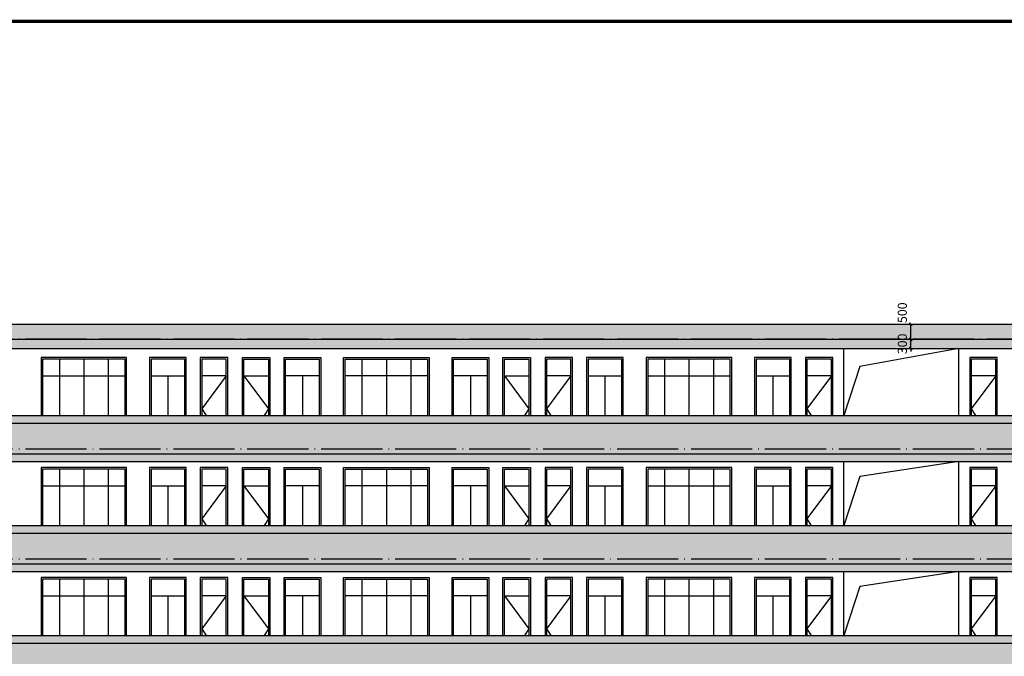
# Model space of a CAD drawing. Extents: x -33255 to 209064, y -181806 to 248694.
# Drawn here: x -3440 to 28780, y 100853 to 121696 of the extents above; entities that cross this region are included whole.
import ezdxf

# ---------------------------------------------------------------- set-up
doc = ezdxf.new("R2010")
doc.units = 0
doc.header["$LTSCALE"] = 1000
doc.header["$MEASUREMENT"] = 0
doc.linetypes.add('DOTE', pattern=[2.42, 2, -0.2, 0.02, -0.2])
for name, color, linetype in [('DOTE', 1, 'Continuous'), ('PUB_DIM', 3, 'Continuous'), ('PUB_HATCH', 8, 'Continuous'), ('PUB_TITLE', 4, 'Continuous'), ('WALL', 9, 'Continuous'), ('WINDOW', 4, 'Continuous')]:
    doc.layers.add(name, color=color, linetype=linetype)
doc.styles.add('_TCH_DIM_T3', font='SIMPLEX', dxfattribs={"width": 0.705882, "bigfont": 'GBCBIG'})
doc.dimstyles.new('_TCH_ARCH&&100', dxfattribs={"dimtxt": 297.5, "dimasz": 100, "dimexe": 250, "dimexo": 300, "dimgap": 126.25, "dimtad": 1, "dimdec": 0, "dimzin": 0, "dimdsep": 46, "dimtxsty": '_TCH_DIM_T3', "dimblk": 'ARCHTICK', "dimcen": 0.09, "dimclrt": 7, "dimazin": 2, "dimtfac": 1, "dimtdec": 0, "dimtix": 1, "dimtmove": 2, "dimatfit": 3, "dimfxl": 0, "dimtolj": 1, "dimtzin": 0, "dimarcsym": 0})
pattern_1 = [(0, (-180800.85, 118833.16), (0, 242.6208), []), (90, (-180800.85, 118833.16), (-242.6208, 242.6208), [242.6208, -242.6208])]

# ---------------------------------------------------------------- blocks, each defined once
blk = doc.blocks.new('_ArchTick')
at = {"color": 0, "linetype": 'ByBlock', "const_width": 0.4}
blk.add_lwpolyline([(-0.5, -0.5), (0.5, 0.5)], dxfattribs=at)
blk = doc.blocks.new('*D361')
at = {"layer": 'Defpoints', "color": 0}
for p in [(24766, 111732), (25717, 111732), (24766, 111232)]:
    blk.add_point(p, dxfattribs=at)
at = {"layer": 'PUB_DIM', "color": 0, "lineweight": -2}
for p, q in [((25066, 111732), (25967, 111732)), ((25717, 111232), (25717, 111732)), ((25066, 111232), (25967, 111232))]:
    blk.add_line(p, q, dxfattribs=at)
at = {"layer": 'PUB_DIM', "color": 0, "lineweight": -2, "xscale": 100, "yscale": 100, "zscale": 100}
for p, rotation in [((25717, 111732), 90), ((25717, 111232), 270)]:
    blk.add_blockref('_ArchTick', p, dxfattribs=dict(at, rotation=rotation))
at = {"layer": 'PUB_DIM', "color": 7, "insert": (25442, 112102), "char_height": 297.5, "attachment_point": 5, "rotation": 90, "style": '_TCH_DIM_T3'}
blk.add_mtext('\\A1;500', dxfattribs=at)
blk = doc.blocks.new('*D362')
at = {"layer": 'Defpoints', "color": 0}
for p in [(24766, 111232), (25717, 111232), (24766, 110932)]:
    blk.add_point(p, dxfattribs=at)
at = {"layer": 'PUB_DIM', "color": 0, "lineweight": -2}
for p, q in [((25066, 111232), (25967, 111232)), ((25717, 111232), (25717, 111332)), ((25717, 110932), (25717, 111232)), ((25066, 110932), (25967, 110932)), ((25717, 110932), (25717, 110832))]:
    blk.add_line(p, q, dxfattribs=at)
at = {"layer": 'PUB_DIM', "color": 0, "lineweight": -2, "xscale": 100, "yscale": 100, "zscale": 100}
for p, rotation in [((25717, 111232), 270), ((25717, 110932), 90)]:
    blk.add_blockref('_ArchTick', p, dxfattribs=dict(at, rotation=rotation))
at = {"layer": 'PUB_DIM', "color": 7, "insert": (25442, 111082), "char_height": 297.5, "attachment_point": 5, "rotation": 90, "style": '_TCH_DIM_T3'}
blk.add_mtext('\\A1;300', dxfattribs=at)

msp = doc.modelspace()

# ---------------------------------------------------------------- hatches: boundary and pattern name
at = {"layer": 'PUB_HATCH'}
h = msp.add_hatch(dxfattribs=at)
h.set_pattern_fill('AR-B816', color=256, scale=200)
h.set_pattern_definition(pattern_1)
h.paths.add_polyline_path([(-20070.3, 111732.1), (45089.7, 111732.1), (45089.7, 111232.1), (-20070.3, 111232.1)])
h.paths.add_polyline_path([(45089.7, 111232.1), (-20070.3, 111232.1), (-20070.3, 110932.1), (45089.7, 110932.1)])
h = msp.add_hatch(dxfattribs=at)
h.set_pattern_fill('AR-B816', color=256, scale=200)
h.set_pattern_definition(pattern_1)
h.paths.add_polyline_path([(45089.7, 108482.1), (-20070.3, 108482.1), (-20070.3, 107482.1), (45089.7, 107482.1)])
h.paths.add_polyline_path([(45089.7, 108732.1), (-20070.3, 108732.1), (-20070.3, 108482.1), (45089.7, 108482.1)])
h.paths.add_polyline_path([(45089.7, 107482.1), (-20070.3, 107482.1), (-20070.3, 107232.1), (45089.7, 107232.1)])
h = msp.add_hatch(dxfattribs=at)
h.set_pattern_fill('AR-B816', color=256, scale=200)
h.set_pattern_definition(pattern_1)
h.paths.add_polyline_path([(45089.7, 104882.1), (-20070.3, 104882.1), (-20070.3, 103882.1), (45089.7, 103882.1)])
h.paths.add_polyline_path([(45089.7, 105132.1), (-20070.3, 105132.1), (-20070.3, 104882.1), (45089.7, 104882.1)])
h.paths.add_polyline_path([(45089.7, 103882.1), (-20070.3, 103882.1), (-20070.3, 103632.1), (45089.7, 103632.1)])
h = msp.add_hatch(dxfattribs=at)
h.set_pattern_fill('AR-B816', color=256, scale=200)
h.set_pattern_definition(pattern_1)
h.paths.add_polyline_path([(45089.7, 101282.1), (-20070.3, 101282.1), (-20070.3, 100282.1), (45089.7, 100282.1)])
h.paths.add_polyline_path([(45089.7, 101532.1), (-20070.3, 101532.1), (-20070.3, 101282.1), (45089.7, 101282.1)])
h.paths.add_polyline_path([(45089.7, 100282.1), (-20070.3, 100282.1), (-20070.3, 100032.1), (45089.7, 100032.1)])

# ---------------------------------------------------------------- linework, layer by layer
at = {"layer": 'DOTE', "linetype": 'DOTE'}
for p, q in [((47148.1, 111232.1), (-29904.2, 111232.1)), ((47148.1, 107632.1), (-29904.2, 107632.1)), ((47148.1, 104032.1), (-29904.2, 104032.1))]:
    msp.add_line(p, q, dxfattribs=at)
at = {"layer": 'PUB_HATCH'}
for p, q in [((23529.7, 108732.1), (23529.7, 110932.1)), ((27289.7, 108732.1), (27289.7, 110932.1)), ((23529.7, 105132.1), (23529.7, 107232.1)), ((27289.7, 105132.1), (27289.7, 107232.1)), ((23529.7, 101532.1), (23529.7, 103632.1)), ((27289.7, 101532.1), (27289.7, 103632.1))]:
    msp.add_line(p, q, dxfattribs=at)
for points in [[(27289.7, 110932.1), (24056.6, 110342), (23529.7, 108732.1)], [(27289.7, 107232.1), (24056.6, 106742), (23529.7, 105132.1)], [(27289.7, 103632.1), (24056.6, 103142), (23529.7, 101532.1)]]:
    msp.add_lwpolyline(points, dxfattribs=at)
at = {"layer": 'PUB_TITLE', "const_width": 105}
msp.add_lwpolyline([(-30630, 79643.6), (59250, 79643.6), (59250, 121643.6), (-30630, 121643.6)], close=True, dxfattribs=at)
at = {"layer": 'WALL'}
for points in [[(-20070.3, 111732.1), (45089.7, 111732.1)], [(-20070.3, 111232.1), (45089.7, 111232.1)], [(-20070.3, 110932.1), (45089.7, 110932.1)], [(-20070.3, 108732.1), (45089.7, 108732.1)], [(-20070.3, 108482.1), (45089.7, 108482.1)], [(-20070.3, 107482.1), (45089.7, 107482.1)], [(-20070.3, 107232.1), (45089.7, 107232.1)], [(-20070.3, 105132.1), (45089.7, 105132.1)], [(-20070.3, 104882.1), (45089.7, 104882.1)], [(-20070.3, 103882.1), (45089.7, 103882.1)], [(-20070.3, 103632.1), (45089.7, 103632.1)], [(-20070.3, 101532.1), (45089.7, 101532.1)], [(-20070.3, 101282.1), (45089.7, 101282.1)]]:
    msp.add_lwpolyline(points, dxfattribs=at)
at = {"layer": 'WINDOW'}
for points in [[(59.7, 108732.1), (59.7, 110632.1), (-2740.3, 110632.1), (-2740.3, 108732.1)], [(9.7, 108732.1), (9.7, 110582.1), (-2690.3, 110582.1), (-2690.3, 108732.1)], [(-2140.3, 110582.1), (-2140.3, 108732.1)], [(-1340.3, 110582.1), (-1340.3, 108732.1)], [(-540.3, 110582.1), (-540.3, 108732.1)], [(2009.7, 108732.1), (2009.7, 110632.1), (809.7, 110632.1), (809.7, 108732.1)], [(1959.7, 108732.1), (1959.7, 110582.1), (859.7, 110582.1), (859.7, 108732.1)], [(3369.7, 108732.1), (3369.7, 110632.1), (2469.7, 110632.1), (2469.7, 108732.1)], [(3319.7, 108732.1), (3319.7, 110582.1), (2519.7, 110582.1), (2519.7, 108732.1)], [(3849.7, 108732.1), (3849.7, 110632.1), (4749.7, 110632.1), (4749.7, 108732.1)], [(3899.7, 108732.1), (3899.7, 110582.1), (4699.7, 110582.1), (4699.7, 108732.1)], [(5209.7, 108732.1), (5209.7, 110632.1), (6409.7, 110632.1), (6409.7, 108732.1)], [(5259.7, 108732.1), (5259.7, 110582.1), (6359.7, 110582.1), (6359.7, 108732.1)], [(7159.7, 108732.1), (7159.7, 110632.1), (9959.7, 110632.1), (9959.7, 108732.1)], [(7209.7, 108732.1), (7209.7, 110582.1), (9909.7, 110582.1), (9909.7, 108732.1)], [(7759.7, 110582.1), (7759.7, 108732.1)], [(8559.7, 110582.1), (8559.7, 108732.1)], [(9359.7, 110582.1), (9359.7, 108732.1)], [(10709.7, 108732.1), (10709.7, 110632.1), (11909.7, 110632.1), (11909.7, 108732.1)], [(10759.7, 108732.1), (10759.7, 110582.1), (11859.7, 110582.1), (11859.7, 108732.1)], [(12369.7, 108732.1), (12369.7, 110632.1), (13269.7, 110632.1), (13269.7, 108732.1)], [(12419.7, 108732.1), (12419.7, 110582.1), (13219.7, 110582.1), (13219.7, 108732.1)], [(14649.7, 108732.1), (14649.7, 110632.1), (13749.7, 110632.1), (13749.7, 108732.1)], [(14599.7, 108732.1), (14599.7, 110582.1), (13799.7, 110582.1), (13799.7, 108732.1)], [(16309.7, 108732.1), (16309.7, 110632.1), (15109.7, 110632.1), (15109.7, 108732.1)], [(16259.7, 108732.1), (16259.7, 110582.1), (15159.7, 110582.1), (15159.7, 108732.1)], [(19859.7, 108732.1), (19859.7, 110632.1), (17059.7, 110632.1), (17059.7, 108732.1)], [(19809.7, 108732.1), (19809.7, 110582.1), (17109.7, 110582.1), (17109.7, 108732.1)], [(17659.7, 110582.1), (17659.7, 108732.1)], [(18459.7, 110582.1), (18459.7, 108732.1)], [(19259.7, 110582.1), (19259.7, 108732.1)], [(21809.7, 108732.1), (21809.7, 110632.1), (20609.7, 110632.1), (20609.7, 108732.1)], [(21759.7, 108732.1), (21759.7, 110582.1), (20659.7, 110582.1), (20659.7, 108732.1)], [(23169.7, 108732.1), (23169.7, 110632.1), (22269.7, 110632.1), (22269.7, 108732.1)], [(23119.7, 108732.1), (23119.7, 110582.1), (22319.7, 110582.1), (22319.7, 108732.1)], [(28549.7, 108732.1), (28549.7, 110632.1), (27649.7, 110632.1), (27649.7, 108732.1)], [(28499.7, 108732.1), (28499.7, 110582.1), (27699.7, 110582.1), (27699.7, 108732.1)], [(-2690.3, 110032.1), (9.7, 110032.1)], [(859.7, 110032.1), (1959.7, 110032.1)], [(1409.7, 110032.1), (1409.7, 108732.1)], [(3319.7, 110032.1), (2519.7, 110032.1)], [(3319.7, 110030.9), (2519.7, 108958.3), (2661.5, 108732.1)], [(3899.7, 110032.1), (4699.7, 110032.1)], [(3899.7, 110030.9), (4699.7, 108958.3), (4558, 108732.1)], [(6359.7, 110032.1), (5259.7, 110032.1)], [(5809.7, 110032.1), (5809.7, 108732.1)], [(9909.7, 110032.1), (7209.7, 110032.1)], [(11859.7, 110032.1), (10759.7, 110032.1)], [(11309.7, 110032.1), (11309.7, 108732.1)], [(12419.7, 110032.1), (13219.7, 110032.1)], [(12419.7, 110030.9), (13219.7, 108958.3), (13078, 108732.1)], [(14599.7, 110032.1), (13799.7, 110032.1)], [(14599.7, 110030.9), (13799.7, 108958.3), (13941.5, 108732.1)], [(15159.7, 110032.1), (16259.7, 110032.1)], [(15709.7, 110032.1), (15709.7, 108732.1)], [(17109.7, 110032.1), (19809.7, 110032.1)], [(20659.7, 110032.1), (21759.7, 110032.1)], [(21209.7, 110032.1), (21209.7, 108732.1)], [(23119.7, 110032.1), (22319.7, 110032.1)], [(23119.7, 110030.9), (22319.7, 108958.3), (22461.5, 108732.1)], [(28499.7, 110032.1), (27699.7, 110032.1)], [(28499.7, 110030.9), (27699.7, 108958.3), (27841.5, 108732.1)], [(59.7, 105132.1), (59.7, 107032.1), (-2740.3, 107032.1), (-2740.3, 105132.1)], [(9.7, 105132.1), (9.7, 106982.1), (-2690.3, 106982.1), (-2690.3, 105132.1)], [(-2140.3, 106982.1), (-2140.3, 105132.1)], [(-1340.3, 106982.1), (-1340.3, 105132.1)], [(-540.3, 106982.1), (-540.3, 105132.1)], [(2009.7, 105132.1), (2009.7, 107032.1), (809.7, 107032.1), (809.7, 105132.1)], [(1959.7, 105132.1), (1959.7, 106982.1), (859.7, 106982.1), (859.7, 105132.1)], [(3369.7, 105132.1), (3369.7, 107032.1), (2469.7, 107032.1), (2469.7, 105132.1)], [(3319.7, 105132.1), (3319.7, 106982.1), (2519.7, 106982.1), (2519.7, 105132.1)], [(3849.7, 105132.1), (3849.7, 107032.1), (4749.7, 107032.1), (4749.7, 105132.1)], [(3899.7, 105132.1), (3899.7, 106982.1), (4699.7, 106982.1), (4699.7, 105132.1)], [(5209.7, 105132.1), (5209.7, 107032.1), (6409.7, 107032.1), (6409.7, 105132.1)], [(5259.7, 105132.1), (5259.7, 106982.1), (6359.7, 106982.1), (6359.7, 105132.1)], [(7159.7, 105132.1), (7159.7, 107032.1), (9959.7, 107032.1), (9959.7, 105132.1)], [(7209.7, 105132.1), (7209.7, 106982.1), (9909.7, 106982.1), (9909.7, 105132.1)], [(7759.7, 106982.1), (7759.7, 105132.1)], [(8559.7, 106982.1), (8559.7, 105132.1)], [(9359.7, 106982.1), (9359.7, 105132.1)], [(10709.7, 105132.1), (10709.7, 107032.1), (11909.7, 107032.1), (11909.7, 105132.1)], [(10759.7, 105132.1), (10759.7, 106982.1), (11859.7, 106982.1), (11859.7, 105132.1)], [(12369.7, 105132.1), (12369.7, 107032.1), (13269.7, 107032.1), (13269.7, 105132.1)], [(12419.7, 105132.1), (12419.7, 106982.1), (13219.7, 106982.1), (13219.7, 105132.1)], [(14649.7, 105132.1), (14649.7, 107032.1), (13749.7, 107032.1), (13749.7, 105132.1)], [(14599.7, 105132.1), (14599.7, 106982.1), (13799.7, 106982.1), (13799.7, 105132.1)], [(16309.7, 105132.1), (16309.7, 107032.1), (15109.7, 107032.1), (15109.7, 105132.1)], [(16259.7, 105132.1), (16259.7, 106982.1), (15159.7, 106982.1), (15159.7, 105132.1)], [(19859.7, 105132.1), (19859.7, 107032.1), (17059.7, 107032.1), (17059.7, 105132.1)], [(19809.7, 105132.1), (19809.7, 106982.1), (17109.7, 106982.1), (17109.7, 105132.1)], [(17659.7, 106982.1), (17659.7, 105132.1)], [(18459.7, 106982.1), (18459.7, 105132.1)], [(19259.7, 106982.1), (19259.7, 105132.1)], [(21809.7, 105132.1), (21809.7, 107032.1), (20609.7, 107032.1), (20609.7, 105132.1)], [(21759.7, 105132.1), (21759.7, 106982.1), (20659.7, 106982.1), (20659.7, 105132.1)], [(23169.7, 105132.1), (23169.7, 107032.1), (22269.7, 107032.1), (22269.7, 105132.1)], [(23119.7, 105132.1), (23119.7, 106982.1), (22319.7, 106982.1), (22319.7, 105132.1)], [(28549.7, 105132.1), (28549.7, 107032.1), (27649.7, 107032.1), (27649.7, 105132.1)], [(28499.7, 105132.1), (28499.7, 106982.1), (27699.7, 106982.1), (27699.7, 105132.1)], [(-2690.3, 106432.1), (9.7, 106432.1)], [(859.7, 106432.1), (1959.7, 106432.1)], [(1409.7, 106432.1), (1409.7, 105132.1)], [(3319.7, 106432.1), (2519.7, 106432.1)], [(3319.7, 106430.9), (2519.7, 105358.3), (2661.5, 105132.1)], [(3899.7, 106432.1), (4699.7, 106432.1)], [(3899.7, 106430.9), (4699.7, 105358.3), (4558, 105132.1)], [(6359.7, 106432.1), (5259.7, 106432.1)], [(5809.7, 106432.1), (5809.7, 105132.1)], [(9909.7, 106432.1), (7209.7, 106432.1)], [(11859.7, 106432.1), (10759.7, 106432.1)], [(11309.7, 106432.1), (11309.7, 105132.1)], [(12419.7, 106432.1), (13219.7, 106432.1)], [(12419.7, 106430.9), (13219.7, 105358.3), (13078, 105132.1)], [(14599.7, 106432.1), (13799.7, 106432.1)], [(14599.7, 106430.9), (13799.7, 105358.3), (13941.5, 105132.1)], [(15159.7, 106432.1), (16259.7, 106432.1)], [(15709.7, 106432.1), (15709.7, 105132.1)], [(17109.7, 106432.1), (19809.7, 106432.1)], [(20659.7, 106432.1), (21759.7, 106432.1)], [(21209.7, 106432.1), (21209.7, 105132.1)], [(23119.7, 106432.1), (22319.7, 106432.1)], [(23119.7, 106430.9), (22319.7, 105358.3), (22461.5, 105132.1)], [(28499.7, 106432.1), (27699.7, 106432.1)], [(28499.7, 106430.9), (27699.7, 105358.3), (27841.5, 105132.1)], [(59.7, 101532.1), (59.7, 103432.1), (-2740.3, 103432.1), (-2740.3, 101532.1)], [(2009.7, 101532.1), (2009.7, 103432.1), (809.7, 103432.1), (809.7, 101532.1)], [(3369.7, 101532.1), (3369.7, 103432.1), (2469.7, 103432.1), (2469.7, 101532.1)], [(3849.7, 101532.1), (3849.7, 103432.1), (4749.7, 103432.1), (4749.7, 101532.1)], [(5209.7, 101532.1), (5209.7, 103432.1), (6409.7, 103432.1), (6409.7, 101532.1)], [(7159.7, 101532.1), (7159.7, 103432.1), (9959.7, 103432.1), (9959.7, 101532.1)], [(10709.7, 101532.1), (10709.7, 103432.1), (11909.7, 103432.1), (11909.7, 101532.1)], [(12369.7, 101532.1), (12369.7, 103432.1), (13269.7, 103432.1), (13269.7, 101532.1)], [(14649.7, 101532.1), (14649.7, 103432.1), (13749.7, 103432.1), (13749.7, 101532.1)], [(16309.7, 101532.1), (16309.7, 103432.1), (15109.7, 103432.1), (15109.7, 101532.1)], [(19859.7, 101532.1), (19859.7, 103432.1), (17059.7, 103432.1), (17059.7, 101532.1)], [(21809.7, 101532.1), (21809.7, 103432.1), (20609.7, 103432.1), (20609.7, 101532.1)], [(23169.7, 101532.1), (23169.7, 103432.1), (22269.7, 103432.1), (22269.7, 101532.1)], [(28549.7, 101532.1), (28549.7, 103432.1), (27649.7, 103432.1), (27649.7, 101532.1)], [(9.7, 101532.1), (9.7, 103382.1), (-2690.3, 103382.1), (-2690.3, 101532.1)], [(-2140.3, 103382.1), (-2140.3, 101532.1)], [(-1340.3, 103382.1), (-1340.3, 101532.1)], [(-540.3, 103382.1), (-540.3, 101532.1)], [(1959.7, 101532.1), (1959.7, 103382.1), (859.7, 103382.1), (859.7, 101532.1)], [(3319.7, 101532.1), (3319.7, 103382.1), (2519.7, 103382.1), (2519.7, 101532.1)], [(3899.7, 101532.1), (3899.7, 103382.1), (4699.7, 103382.1), (4699.7, 101532.1)], [(5259.7, 101532.1), (5259.7, 103382.1), (6359.7, 103382.1), (6359.7, 101532.1)], [(7209.7, 101532.1), (7209.7, 103382.1), (9909.7, 103382.1), (9909.7, 101532.1)], [(7759.7, 103382.1), (7759.7, 101532.1)], [(8559.7, 103382.1), (8559.7, 101532.1)], [(9359.7, 103382.1), (9359.7, 101532.1)], [(10759.7, 101532.1), (10759.7, 103382.1), (11859.7, 103382.1), (11859.7, 101532.1)], [(12419.7, 101532.1), (12419.7, 103382.1), (13219.7, 103382.1), (13219.7, 101532.1)], [(14599.7, 101532.1), (14599.7, 103382.1), (13799.7, 103382.1), (13799.7, 101532.1)], [(16259.7, 101532.1), (16259.7, 103382.1), (15159.7, 103382.1), (15159.7, 101532.1)], [(19809.7, 101532.1), (19809.7, 103382.1), (17109.7, 103382.1), (17109.7, 101532.1)], [(17659.7, 103382.1), (17659.7, 101532.1)], [(18459.7, 103382.1), (18459.7, 101532.1)], [(19259.7, 103382.1), (19259.7, 101532.1)], [(21759.7, 101532.1), (21759.7, 103382.1), (20659.7, 103382.1), (20659.7, 101532.1)], [(23119.7, 101532.1), (23119.7, 103382.1), (22319.7, 103382.1), (22319.7, 101532.1)], [(28499.7, 101532.1), (28499.7, 103382.1), (27699.7, 103382.1), (27699.7, 101532.1)], [(-2690.3, 102832.1), (9.7, 102832.1)], [(859.7, 102832.1), (1959.7, 102832.1)], [(1409.7, 102832.1), (1409.7, 101532.1)], [(3319.7, 102832.1), (2519.7, 102832.1)], [(3319.7, 102830.9), (2519.7, 101758.3), (2661.5, 101532.1)], [(3899.7, 102832.1), (4699.7, 102832.1)], [(3899.7, 102830.9), (4699.7, 101758.3), (4558, 101532.1)], [(6359.7, 102832.1), (5259.7, 102832.1)], [(5809.7, 102832.1), (5809.7, 101532.1)], [(9909.7, 102832.1), (7209.7, 102832.1)], [(11859.7, 102832.1), (10759.7, 102832.1)], [(11309.7, 102832.1), (11309.7, 101532.1)], [(12419.7, 102832.1), (13219.7, 102832.1)], [(12419.7, 102830.9), (13219.7, 101758.3), (13078, 101532.1)], [(14599.7, 102832.1), (13799.7, 102832.1)], [(14599.7, 102830.9), (13799.7, 101758.3), (13941.5, 101532.1)], [(15159.7, 102832.1), (16259.7, 102832.1)], [(15709.7, 102832.1), (15709.7, 101532.1)], [(17109.7, 102832.1), (19809.7, 102832.1)], [(20659.7, 102832.1), (21759.7, 102832.1)], [(21209.7, 102832.1), (21209.7, 101532.1)], [(23119.7, 102832.1), (22319.7, 102832.1)], [(23119.7, 102830.9), (22319.7, 101758.3), (22461.5, 101532.1)], [(28499.7, 102832.1), (27699.7, 102832.1)], [(28499.7, 102830.9), (27699.7, 101758.3), (27841.5, 101532.1)]]:
    msp.add_lwpolyline(points, dxfattribs=at)

# ---------------------------------------------------------------- dimensions: what is measured, and where the dimension line sits
at = {"layer": 'PUB_DIM'}
dim = msp.add_linear_dim(base=(25716.6, 111732.1), p1=(24766.1, 111232.1), p2=(24766.1, 111732.1), angle=90, dimstyle='_TCH_ARCH&&100', dxfattribs=at)
dim.commit()
dim.dimension.update_dxf_attribs({"geometry": '*D361', "text_midpoint": (25441.6, 112102.1), "dimtype": 129})
dim = msp.add_aligned_dim(p1=(24766.1, 110932.1), p2=(24766.1, 111232.1), distance=-950.5, dimstyle='_TCH_ARCH&&100', dxfattribs=at)
dim.commit()
dim.dimension.update_dxf_attribs({"geometry": '*D362', "text_midpoint": (25441.6, 111082.1)})

doc.saveas('drawing.dxf')
